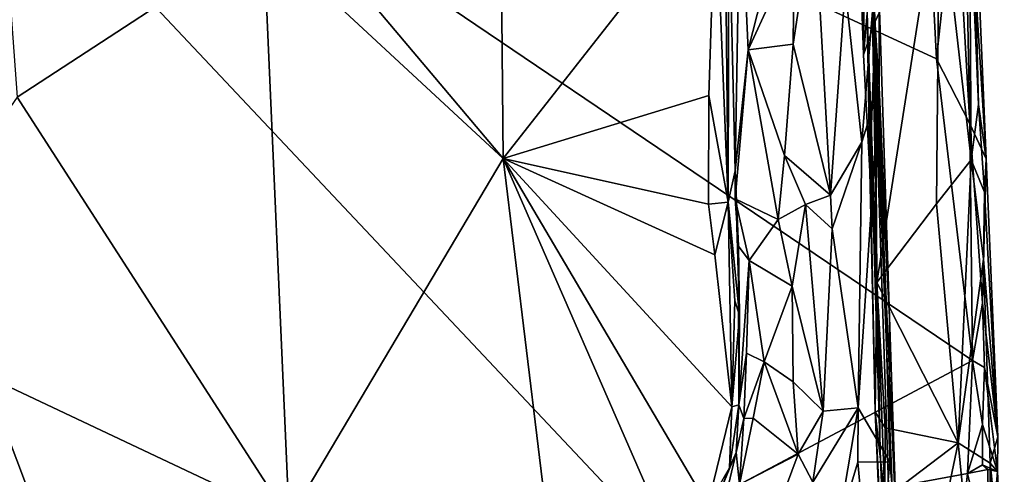
# Model space of a CAD drawing. Units: metres. Extents: x 26.97 to 28.72, y 0.51 to 7.52.
# Drawn here: x 27.66 to 28.52, y 5.88 to 6.27 of the extents above; entities that cross this region are included whole.
import ezdxf

# ---------------------------------------------------------------- set-up
doc = ezdxf.new("R2010")
doc.units = ezdxf.units.M

msp = doc.modelspace()

# ---------------------------------------------------------------- linework, layer by layer
at = {"layer": '1'}
for points in [[(27.72974, 5.69829, -1.61809), (27.08827, 6.4066, -1.61685), (27.32948, 6.76091, -1.62291)], [(28.20871, 5.82773, -1.63348), (27.72974, 5.69829, -1.61809), (27.32948, 6.76091, -1.62291)], [(28.20871, 5.82773, -1.63348), (27.32948, 6.76091, -1.62291), (28.48972, 5.97707, -1.63334)], [(28.48972, 5.97707, -1.63334), (27.32948, 6.76091, -1.62291), (28.45825, 6.23975, -1.64134)], [(27.32948, 6.76091, -1.62291), (28.43532, 6.67937, -1.64548), (28.45825, 6.23975, -1.64134)], [(27.61969, 6.72312, -0.64849), (27.65777, 6.20633, -0.65048), (27.87237, 6.34656, -0.66073)], [(28.45825, 6.23975, -1.64134), (28.43532, 6.67937, -1.64548), (28.47528, 6.39613, -1.63838)], [(28.07651, 6.61837, -0.65639), (27.8803, 6.39086, -0.65808), (28.08102, 6.15284, -0.65417)], [(28.07651, 6.61837, -0.65639), (28.08102, 6.15284, -0.65417), (28.26592, 6.38865, -0.65142)], [(28.48728, 6.18328, -1.63297), (28.47528, 6.39613, -1.63838), (28.48153, 6.47461, -1.62945)], [(28.48153, 6.47461, -1.62945), (28.48827, 6.4703, -1.59963), (28.50165, 6.15255, -1.59832)], [(28.48728, 6.18328, -1.63297), (28.48153, 6.47461, -1.62945), (28.50165, 6.15255, -1.59832)], [(28.48827, 6.4703, -1.59963), (28.48718, 6.38131, -1.51349), (28.49508, 6.19986, -1.51465)], [(28.48827, 6.4703, -1.59963), (28.49508, 6.19986, -1.51465), (28.50165, 6.15255, -1.59832)], [(28.39479, 6.24316, -1.40375), (28.38828, 6.42907, -1.3996), (28.39814, 6.27911, -0.94389)], [(28.38828, 6.42907, -1.3996), (28.39479, 6.24316, -1.40375), (28.39656, 6.39474, -1.4216)], [(27.72974, 5.69829, -1.61809), (27.05872, 6.03602, -1.60686), (27.08827, 6.4066, -1.61685)], [(28.28732, 6.39879, -0.52127), (28.27748, 6.37522, -0.54852), (28.28295, 6.14208, -0.53979)], [(28.28295, 6.14208, -0.53979), (28.29427, 6.24748, -0.5074), (28.28732, 6.39879, -0.52127)], [(28.28732, 6.39879, -0.52127), (28.29427, 6.24748, -0.5074), (28.31403, 6.32522, -0.49519)], [(27.87237, 6.34656, -0.66073), (28.08102, 6.15284, -0.65417), (27.8803, 6.39086, -0.65808)], [(28.39656, 6.39474, -1.4216), (28.39479, 6.24316, -1.40375), (28.405, 6.27212, -1.42373)], [(28.39656, 6.39474, -1.4216), (28.405, 6.27212, -1.42373), (28.46099, 6.39308, -1.46942)], [(28.405, 6.27212, -1.42373), (28.40629, 6.0451, -1.41239), (28.46099, 6.39308, -1.46942)], [(28.45836, 6.11347, -1.45337), (28.46099, 6.39308, -1.46942), (28.40629, 6.0451, -1.41239)], [(28.48728, 6.18328, -1.63297), (28.45825, 6.23975, -1.64134), (28.47528, 6.39613, -1.63838)], [(28.45836, 6.11347, -1.45337), (28.48847, 6.15182, -1.49392), (28.46099, 6.39308, -1.46942)], [(28.46099, 6.39308, -1.46942), (28.48847, 6.15182, -1.49392), (28.48718, 6.38131, -1.51349)], [(28.26592, 6.38865, -0.65142), (28.08102, 6.15284, -0.65417), (28.26005, 6.20791, -0.65425)], [(28.26005, 6.20791, -0.65425), (28.27705, 6.11489, -0.64256), (28.26592, 6.38865, -0.65142)], [(28.26592, 6.38865, -0.65142), (28.27705, 6.11489, -0.64256), (28.27479, 6.3098, -0.63682)], [(28.48718, 6.38131, -1.51349), (28.48847, 6.15182, -1.49392), (28.49508, 6.19986, -1.51465)], [(28.27748, 6.37522, -0.54852), (28.27479, 6.3098, -0.63682), (28.27705, 6.11489, -0.64256)], [(28.27748, 6.37522, -0.54852), (28.27705, 6.11489, -0.64256), (28.28295, 6.14208, -0.53979)], [(28.33451, 6.33487, -0.49475), (28.33343, 6.25254, -0.49252), (28.35194, 6.37389, -0.50105)], [(28.36594, 6.1209, -0.49895), (28.35194, 6.37389, -0.50105), (28.33343, 6.25254, -0.49252)], [(28.35194, 6.37389, -0.50105), (28.36594, 6.1209, -0.49895), (28.37894, 6.30138, -0.51564)], [(27.65777, 6.20633, -0.65048), (27.89449, 5.83892, -0.64955), (27.87237, 6.34656, -0.66073)], [(28.08102, 6.15284, -0.65417), (27.87237, 6.34656, -0.66073), (27.89449, 5.83892, -0.64955)], [(28.31403, 6.32522, -0.49519), (28.29427, 6.24748, -0.5074), (28.33451, 6.33487, -0.49475)], [(28.29427, 6.24748, -0.5074), (28.33343, 6.25254, -0.49252), (28.33451, 6.33487, -0.49475)], [(28.39814, 6.27911, -0.94389), (28.40217, 6.30784, -0.80266), (28.40928, 5.89801, -0.93868)], [(28.40217, 6.30784, -0.80266), (28.42785, 5.52615, -0.91315), (28.40928, 5.89801, -0.93868)], [(28.42785, 5.52615, -0.91315), (28.40217, 6.30784, -0.80266), (28.4359, 5.46353, -0.75173)], [(28.40217, 6.30784, -0.80266), (28.40851, 6.2916, -0.56833), (28.41739, 6.01486, -0.57179)], [(28.40217, 6.30784, -0.80266), (28.42376, 5.82417, -0.55566), (28.4359, 5.46353, -0.75173)], [(28.40217, 6.30784, -0.80266), (28.41739, 6.01486, -0.57179), (28.42376, 5.82417, -0.55566)], [(28.37894, 6.30138, -0.51564), (28.36594, 6.1209, -0.49895), (28.3935, 6.16725, -0.52644)], [(28.37894, 6.30138, -0.51564), (28.3935, 6.16725, -0.52644), (28.40344, 6.2921, -0.5489)], [(28.40344, 6.2921, -0.5489), (28.3935, 6.16725, -0.52644), (28.40853, 6.21497, -0.55734)], [(28.40344, 6.2921, -0.5489), (28.40853, 6.21497, -0.55734), (28.40851, 6.2916, -0.56833)], [(28.40853, 6.21497, -0.55734), (28.41739, 6.01486, -0.57179), (28.40851, 6.2916, -0.56833)], [(28.39479, 6.24316, -1.40375), (28.39814, 6.27911, -0.94389), (28.40037, 6.14173, -1.40996)], [(28.40037, 6.14173, -1.40996), (28.39814, 6.27911, -0.94389), (28.405, 5.9323, -1.39175)], [(28.39814, 6.27911, -0.94389), (28.40928, 5.89801, -0.93868), (28.4268, 5.49233, -1.14914)], [(28.405, 5.9323, -1.39175), (28.39814, 6.27911, -0.94389), (28.4268, 5.49233, -1.14914)], [(28.39479, 6.24316, -1.40375), (28.40037, 6.14173, -1.40996), (28.405, 6.27212, -1.42373)], [(28.405, 6.27212, -1.42373), (28.40037, 6.14173, -1.40996), (28.40629, 6.0451, -1.41239)], [(28.29427, 6.24748, -0.5074), (28.32595, 6.15565, -0.49045), (28.33343, 6.25254, -0.49252)], [(28.33343, 6.25254, -0.49252), (28.32595, 6.15565, -0.49045), (28.36594, 6.1209, -0.49895)], [(28.28295, 6.14208, -0.53979), (28.2831, 6.11778, -0.52933), (28.29427, 6.24748, -0.5074)], [(28.29427, 6.24748, -0.5074), (28.2831, 6.11778, -0.52933), (28.32048, 6.09986, -0.49501)], [(28.32595, 6.15565, -0.49045), (28.29427, 6.24748, -0.5074), (28.32048, 6.09986, -0.49501)], [(28.48972, 5.97707, -1.63334), (28.45825, 6.23975, -1.64134), (28.48728, 6.18328, -1.63297)], [(28.39019, 5.93588, -0.50897), (28.41763, 5.88885, -0.54539), (28.40853, 6.21497, -0.55734)], [(28.3935, 6.16725, -0.52644), (28.39019, 5.93588, -0.50897), (28.40853, 6.21497, -0.55734)], [(28.40853, 6.21497, -0.55734), (28.41763, 5.88885, -0.54539), (28.41739, 6.01486, -0.57179)], [(27.89449, 5.83892, -0.64955), (27.65777, 6.20633, -0.65048), (27.52444, 6.0138, -0.64049)], [(28.08102, 6.15284, -0.65417), (28.25995, 6.11323, -0.6506), (28.26005, 6.20791, -0.65425)], [(28.26005, 6.20791, -0.65425), (28.25995, 6.11323, -0.6506), (28.27705, 6.11489, -0.64256)], [(28.49508, 6.19986, -1.51465), (28.48847, 6.15182, -1.49392), (28.5003, 6.12361, -1.52376)], [(28.49508, 6.19986, -1.51465), (28.5003, 6.12361, -1.52376), (28.50165, 6.15255, -1.59832)], [(28.48972, 5.97707, -1.63334), (28.48728, 6.18328, -1.63297), (28.49832, 6.02693, -1.62667)], [(28.49832, 6.02693, -1.62667), (28.48728, 6.18328, -1.63297), (28.50165, 6.15255, -1.59832)], [(28.36594, 6.1209, -0.49895), (28.36758, 6.0917, -0.5011), (28.3935, 6.16725, -0.52644)], [(28.3935, 6.16725, -0.52644), (28.36758, 6.0917, -0.5011), (28.39019, 5.93588, -0.50897)], [(28.08102, 6.15284, -0.65417), (27.89449, 5.83892, -0.64955), (28.12172, 5.81859, -0.64639)], [(28.08102, 6.15284, -0.65417), (28.12172, 5.81859, -0.64639), (28.21827, 5.83854, -0.64541)], [(28.08102, 6.15284, -0.65417), (28.21827, 5.83854, -0.64541), (28.25911, 5.85081, -0.63728)], [(28.08102, 6.15284, -0.65417), (28.25911, 5.85081, -0.63728), (28.28011, 5.93683, -0.6455)], [(28.08102, 6.15284, -0.65417), (28.28011, 5.93683, -0.6455), (28.26541, 6.06913, -0.6528)], [(28.08102, 6.15284, -0.65417), (28.26541, 6.06913, -0.6528), (28.25995, 6.11323, -0.6506)], [(28.32595, 6.15565, -0.49045), (28.32048, 6.09986, -0.49501), (28.34433, 6.1129, -0.49231)], [(28.36594, 6.1209, -0.49895), (28.32595, 6.15565, -0.49045), (28.34433, 6.1129, -0.49231)], [(28.47734, 5.9054, -1.4617), (28.48847, 6.15182, -1.49392), (28.45836, 6.11347, -1.45337)], [(28.48847, 6.15182, -1.49392), (28.47734, 5.9054, -1.4617), (28.4994, 6.06534, -1.50878)], [(28.5003, 6.12361, -1.52376), (28.48847, 6.15182, -1.49392), (28.4994, 6.06534, -1.50878)], [(28.49832, 6.02693, -1.62667), (28.50165, 6.15255, -1.59832), (28.51179, 5.91063, -1.56169)], [(28.50165, 6.15255, -1.59832), (28.5003, 6.12361, -1.52376), (28.51179, 5.91063, -1.56169)], [(28.27705, 6.11489, -0.64256), (28.2868, 6.01653, -0.63104), (28.28295, 6.14208, -0.53979)], [(28.28295, 6.14208, -0.53979), (28.2868, 6.01653, -0.63104), (28.28582, 6.07657, -0.54012)], [(28.2831, 6.11778, -0.52933), (28.28295, 6.14208, -0.53979), (28.28582, 6.07657, -0.54012)], [(28.40037, 6.14173, -1.40996), (28.405, 5.9323, -1.39175), (28.40629, 6.0451, -1.41239)], [(28.5003, 6.12361, -1.52376), (28.4994, 6.06534, -1.50878), (28.51179, 5.91063, -1.56169)], [(28.25995, 6.11323, -0.6506), (28.26541, 6.06913, -0.6528), (28.27705, 6.11489, -0.64256)], [(28.26541, 6.06913, -0.6528), (28.28011, 5.93683, -0.6455), (28.27705, 6.11489, -0.64256)], [(28.27705, 6.11489, -0.64256), (28.28289, 6.02906, -0.63714), (28.2868, 6.01653, -0.63104)], [(28.27705, 6.11489, -0.64256), (28.28011, 5.93683, -0.6455), (28.28289, 6.02906, -0.63714)], [(28.2831, 6.11778, -0.52933), (28.28582, 6.07657, -0.54012), (28.29525, 6.0642, -0.51339)], [(28.2831, 6.11778, -0.52933), (28.29525, 6.0642, -0.51339), (28.32048, 6.09986, -0.49501)], [(28.36594, 6.1209, -0.49895), (28.34433, 6.1129, -0.49231), (28.36758, 6.0917, -0.5011)], [(28.34433, 6.1129, -0.49231), (28.32048, 6.09986, -0.49501), (28.33269, 6.04183, -0.49155)], [(28.33269, 6.04183, -0.49155), (28.35977, 5.93296, -0.49023), (28.34433, 6.1129, -0.49231)], [(28.34433, 6.1129, -0.49231), (28.35977, 5.93296, -0.49023), (28.36758, 6.0917, -0.5011)], [(28.40629, 6.0451, -1.41239), (28.47734, 5.9054, -1.4617), (28.45836, 6.11347, -1.45337)], [(28.32048, 6.09986, -0.49501), (28.29525, 6.0642, -0.51339), (28.33269, 6.04183, -0.49155)], [(28.36758, 6.0917, -0.5011), (28.35977, 5.93296, -0.49023), (28.39019, 5.93588, -0.50897)], [(28.28614, 5.93842, -0.61922), (28.28582, 6.07657, -0.54012), (28.2868, 6.01653, -0.63104)], [(28.28582, 6.07657, -0.54012), (28.28614, 5.93842, -0.61922), (28.29525, 6.0642, -0.51339)], [(28.29525, 6.0642, -0.51339), (28.28614, 5.93842, -0.61922), (28.29293, 5.98362, -0.5256)], [(28.29525, 6.0642, -0.51339), (28.29293, 5.98362, -0.5256), (28.30832, 5.97598, -0.50469)], [(28.29525, 6.0642, -0.51339), (28.30832, 5.97598, -0.50469), (28.33269, 6.04183, -0.49155)], [(28.47734, 5.9054, -1.4617), (28.50503, 5.88789, -1.50575), (28.4994, 6.06534, -1.50878)], [(28.4994, 6.06534, -1.50878), (28.50503, 5.88789, -1.50575), (28.51179, 5.91063, -1.56169)], [(28.33269, 6.04183, -0.49155), (28.30832, 5.97598, -0.50469), (28.33349, 5.95851, -0.49235)], [(28.33269, 6.04183, -0.49155), (28.33349, 5.95851, -0.49235), (28.35977, 5.93296, -0.49023)], [(28.40629, 6.0451, -1.41239), (28.405, 5.9323, -1.39175), (28.41379, 5.91853, -1.41758)], [(28.40629, 6.0451, -1.41239), (28.41379, 5.91853, -1.41758), (28.47734, 5.9054, -1.4617)], [(27.05872, 6.03602, -1.60686), (27.72974, 5.69829, -1.61809), (27.07969, 5.87737, -1.60538)], [(28.28011, 5.93683, -0.6455), (28.2868, 6.01653, -0.63104), (28.28289, 6.02906, -0.63714)], [(28.48972, 5.97707, -1.63334), (28.49832, 6.02693, -1.62667), (28.50029, 5.97107, -1.62437)], [(28.50029, 5.97107, -1.62437), (28.49832, 6.02693, -1.62667), (28.51179, 5.91063, -1.56169)], [(27.52444, 6.0138, -0.64049), (27.49783, 5.74444, -0.63397), (27.72951, 5.6788, -0.63549)], [(27.52444, 6.0138, -0.64049), (27.72951, 5.6788, -0.63549), (27.89449, 5.83892, -0.64955)], [(28.28011, 5.93683, -0.6455), (28.28614, 5.93842, -0.61922), (28.2868, 6.01653, -0.63104)], [(28.41739, 6.01486, -0.57179), (28.41763, 5.88885, -0.54539), (28.42376, 5.82417, -0.55566)], [(28.28614, 5.93842, -0.61922), (28.29069, 5.92669, -0.52255), (28.29293, 5.98362, -0.5256)], [(28.29293, 5.98362, -0.5256), (28.29069, 5.92669, -0.52255), (28.30832, 5.97598, -0.50469)], [(28.48525, 5.87876, -1.63442), (28.20871, 5.82773, -1.63348), (28.48972, 5.97707, -1.63334)], [(28.29069, 5.92669, -0.52255), (28.29872, 5.92687, -0.50948), (28.30832, 5.97598, -0.50469)], [(28.29872, 5.92687, -0.50948), (28.338, 5.89551, -0.48789), (28.30832, 5.97598, -0.50469)], [(28.30832, 5.97598, -0.50469), (28.338, 5.89551, -0.48789), (28.33349, 5.95851, -0.49235)], [(28.49853, 5.92153, -1.63007), (28.48525, 5.87876, -1.63442), (28.48972, 5.97707, -1.63334)], [(28.49853, 5.92153, -1.63007), (28.48972, 5.97707, -1.63334), (28.50029, 5.97107, -1.62437)], [(28.49853, 5.92153, -1.63007), (28.50029, 5.97107, -1.62437), (28.51141, 5.88064, -1.5925)], [(28.51141, 5.88064, -1.5925), (28.50029, 5.97107, -1.62437), (28.51179, 5.91063, -1.56169)], [(28.33349, 5.95851, -0.49235), (28.338, 5.89551, -0.48789), (28.35977, 5.93296, -0.49023)], [(28.28011, 5.93683, -0.6455), (28.25911, 5.85081, -0.63728), (28.278, 5.88381, -0.63419)], [(28.28011, 5.93683, -0.6455), (28.278, 5.88381, -0.63419), (28.28614, 5.93842, -0.61922)], [(28.278, 5.88381, -0.63419), (28.28385, 5.89706, -0.53334), (28.28614, 5.93842, -0.61922)], [(28.28614, 5.93842, -0.61922), (28.28385, 5.89706, -0.53334), (28.29069, 5.92669, -0.52255)], [(28.35067, 5.87128, -0.48576), (28.37218, 5.82968, -0.49081), (28.39019, 5.93588, -0.50897)], [(28.35977, 5.93296, -0.49023), (28.35067, 5.87128, -0.48576), (28.39019, 5.93588, -0.50897)], [(28.39019, 5.93588, -0.50897), (28.37218, 5.82968, -0.49081), (28.38979, 5.8887, -0.50688)], [(28.39019, 5.93588, -0.50897), (28.38979, 5.8887, -0.50688), (28.41763, 5.88885, -0.54539)], [(28.28385, 5.89706, -0.53334), (28.28679, 5.86914, -0.50608), (28.29069, 5.92669, -0.52255)], [(28.29069, 5.92669, -0.52255), (28.28679, 5.86914, -0.50608), (28.29872, 5.92687, -0.50948)], [(28.29872, 5.92687, -0.50948), (28.28679, 5.86914, -0.50608), (28.338, 5.89551, -0.48789)], [(28.338, 5.89551, -0.48789), (28.35067, 5.87128, -0.48576), (28.35977, 5.93296, -0.49023)], [(28.4268, 5.49233, -1.14914), (28.41559, 5.68348, -1.36818), (28.405, 5.9323, -1.39175)], [(28.41559, 5.68348, -1.36818), (28.4133, 5.85707, -1.41243), (28.405, 5.9323, -1.39175)], [(28.41379, 5.91853, -1.41758), (28.405, 5.9323, -1.39175), (28.4133, 5.85707, -1.41243)], [(28.41379, 5.91853, -1.41758), (28.4133, 5.85707, -1.41243), (28.47734, 5.9054, -1.4617)], [(28.49857, 5.8862, -1.6297), (28.48525, 5.87876, -1.63442), (28.49853, 5.92153, -1.63007)], [(28.49857, 5.8862, -1.6297), (28.49853, 5.92153, -1.63007), (28.51141, 5.88064, -1.5925)], [(28.51179, 5.91063, -1.56169), (28.50503, 5.88789, -1.50575), (28.51141, 5.88064, -1.5925)], [(28.4133, 5.85707, -1.41243), (28.45989, 5.8221, -1.44395), (28.47734, 5.9054, -1.4617)], [(28.45989, 5.8221, -1.44395), (28.50302, 5.64289, -1.48188), (28.47734, 5.9054, -1.4617)], [(28.50302, 5.64289, -1.48188), (28.50503, 5.88789, -1.50575), (28.47734, 5.9054, -1.4617)], [(28.278, 5.88381, -0.63419), (28.26775, 5.85744, -0.55624), (28.28385, 5.89706, -0.53334)], [(28.26775, 5.85744, -0.55624), (28.2745, 5.85797, -0.51499), (28.28385, 5.89706, -0.53334)], [(28.28385, 5.89706, -0.53334), (28.2745, 5.85797, -0.51499), (28.28679, 5.86914, -0.50608)], [(28.28679, 5.86914, -0.50608), (28.30653, 5.81149, -0.4873), (28.338, 5.89551, -0.48789)], [(28.338, 5.89551, -0.48789), (28.30653, 5.81149, -0.4873), (28.35067, 5.87128, -0.48576)], [(28.40928, 5.89801, -0.93868), (28.42785, 5.52615, -0.91315), (28.4268, 5.49233, -1.14914)], [(28.25911, 5.85081, -0.63728), (28.26775, 5.85744, -0.55624), (28.278, 5.88381, -0.63419)], [(28.38979, 5.8887, -0.50688), (28.37218, 5.82968, -0.49081), (28.40367, 5.73584, -0.50829)], [(28.41763, 5.88885, -0.54539), (28.38979, 5.8887, -0.50688), (28.40367, 5.73584, -0.50829)], [(28.41763, 5.88885, -0.54539), (28.40367, 5.73584, -0.50829), (28.42376, 5.82417, -0.55566)], [(28.50324, 5.88229, -1.62555), (28.48525, 5.87876, -1.63442), (28.49857, 5.8862, -1.6297)], [(28.49857, 5.8862, -1.6297), (28.51141, 5.88064, -1.5925), (28.50324, 5.88229, -1.62555)], [(28.50503, 5.88789, -1.50575), (28.50302, 5.64289, -1.48188), (28.51745, 5.65288, -1.51517)], [(28.51141, 5.88064, -1.5925), (28.50503, 5.88789, -1.50575), (28.51667, 5.77567, -1.5728)], [(28.50503, 5.88789, -1.50575), (28.51745, 5.65288, -1.51517), (28.51667, 5.77567, -1.5728)], [(28.47257, 5.76174, -1.63351), (28.20871, 5.82773, -1.63348), (28.48525, 5.87876, -1.63442)], [(28.47257, 5.76174, -1.63351), (28.48525, 5.87876, -1.63442), (28.50439, 5.79695, -1.62454)], [(28.50439, 5.79695, -1.62454), (28.48525, 5.87876, -1.63442), (28.50324, 5.88229, -1.62555)], [(28.51141, 5.88064, -1.5925), (28.50439, 5.79695, -1.62454), (28.50324, 5.88229, -1.62555)], [(28.51667, 5.77567, -1.5728), (28.50439, 5.79695, -1.62454), (28.51141, 5.88064, -1.5925)]]:
    msp.add_3dface(points, dxfattribs=at)

doc.saveas('drawing.dxf')
